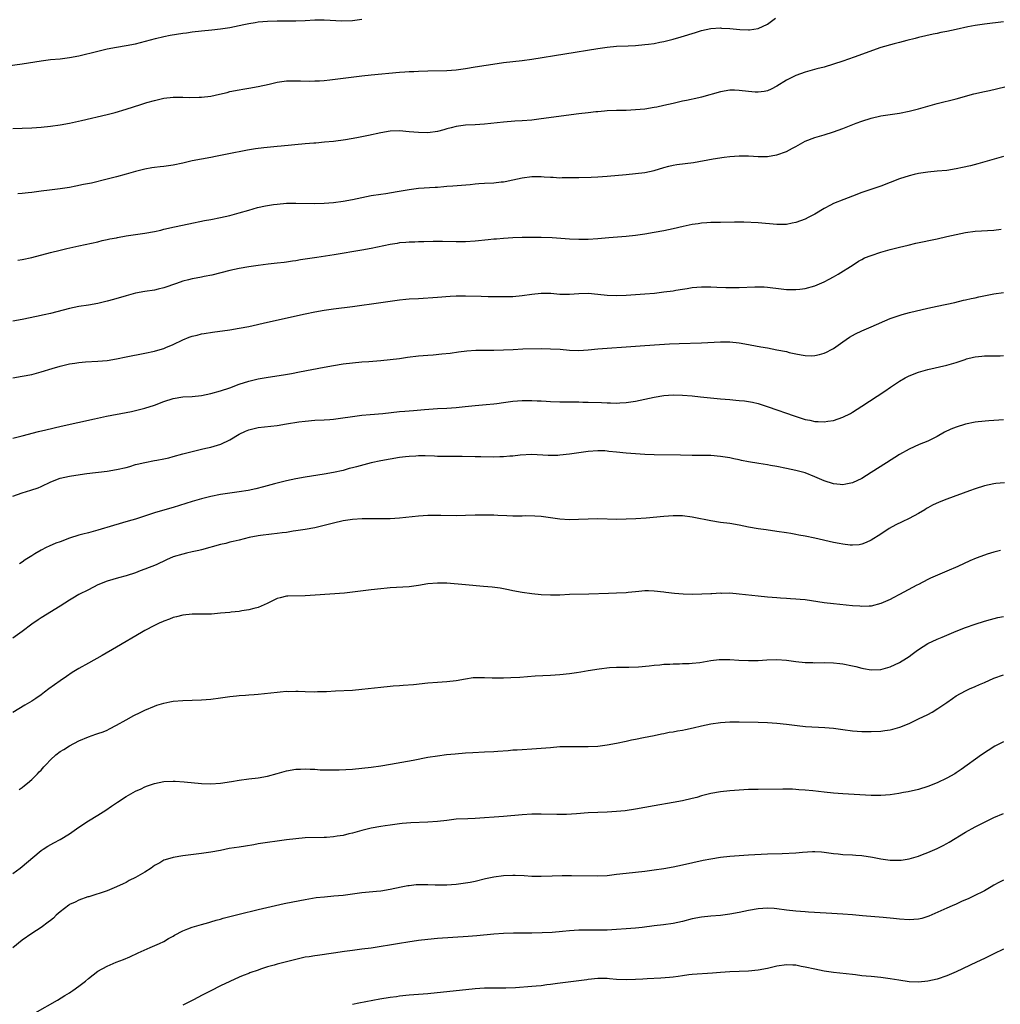
# Model space of a CAD drawing. Units: inches. Extents: x 2622000 to 2625000, y 1485000 to 1488000.
# Drawn here: x 2622432 to 2622640, y 1485640 to 1485849 of the extents above; entities that cross this region are included whole.
import ezdxf

# ---------------------------------------------------------------- set-up
doc = ezdxf.new("R2010")
doc.units = ezdxf.units.IN
doc.header["$MEASUREMENT"] = 0
doc.layers.add('LD26221485_10ft', color=121, linetype='Continuous')

msp = doc.modelspace()

# ---------------------------------------------------------------- linework, layer by layer
at = {"layer": 'LD26221485_10ft'}
for points, elevation in [([(2622427.17, 1485838.83), (2622433, 1485839.64), (2622437, 1485840.27), (2622439, 1485840.5), (2622441, 1485840.68), (2622443, 1485840.93), (2622445, 1485841.32), (2622449, 1485842.31), (2622451, 1485842.78), (2622453, 1485843.17), (2622455, 1485843.5), (2622457, 1485843.89), (2622461.27, 1485845), (2622463, 1485845.39), (2622464.34, 1485845.66), (2622467, 1485846.12), (2622467.78, 1485846.22), (2622469, 1485846.41), (2622471, 1485846.64), (2622473.17, 1485846.83), (2622475, 1485847.01), (2622477, 1485847.33), (2622479, 1485847.77), (2622479.95, 1485847.95), (2622481, 1485848.2), (2622482.39, 1485848.39), (2622483, 1485848.5), (2622485, 1485848.68), (2622487, 1485848.74), (2622491, 1485848.72), (2622493, 1485848.8), (2622495, 1485848.92), (2622497, 1485848.95), (2622500.75, 1485848.75), (2622503, 1485848.81), (2622505, 1485849.08)], 10040), ([(2622431, 1485825.86), (2622433, 1485825.99), (2622435, 1485826.03), (2622437, 1485826.16), (2622439, 1485826.4), (2622441, 1485826.68), (2622443.01, 1485827.01), (2622445.56, 1485827.56), (2622451, 1485828.87), (2622452.69, 1485829.31), (2622455, 1485829.98), (2622458.15, 1485831), (2622459.38, 1485831.38), (2622461, 1485831.85), (2622462.13, 1485832.13), (2622463, 1485832.32), (2622465, 1485832.54), (2622466.52, 1485832.52), (2622467, 1485832.53), (2622468.48, 1485832.48), (2622470.53, 1485832.53), (2622471, 1485832.54), (2622473, 1485832.76), (2622474.84, 1485833.16), (2622476.44, 1485833.56), (2622477, 1485833.72), (2622479, 1485834.13), (2622479.75, 1485834.25), (2622481, 1485834.43), (2622483, 1485834.78), (2622485.33, 1485835.33), (2622487, 1485835.71), (2622489, 1485835.98), (2622491, 1485836.04), (2622492, 1485836), (2622493.97, 1485835.97), (2622495, 1485835.99), (2622496.03, 1485836.03), (2622497, 1485836.1), (2622498.22, 1485836.22), (2622501, 1485836.55), (2622505, 1485837.05), (2622507, 1485837.27), (2622513, 1485837.83), (2622514.11, 1485837.89), (2622515, 1485837.97), (2622516, 1485838), (2622517, 1485838.07), (2622519, 1485838.14), (2622523, 1485838.22), (2622525, 1485838.36), (2622527, 1485838.62), (2622529.05, 1485838.95), (2622531.34, 1485839.34), (2622533.71, 1485839.71), (2622535, 1485839.88), (2622539, 1485840.35), (2622541, 1485840.63), (2622555, 1485842.87), (2622557, 1485843.14), (2622559, 1485843.34), (2622561.46, 1485843.46), (2622563, 1485843.52), (2622565, 1485843.68), (2622565.8, 1485843.8), (2622567, 1485843.95), (2622568.2, 1485844.2), (2622569, 1485844.34), (2622571, 1485844.84), (2622572.68, 1485845.32), (2622575.72, 1485846.28), (2622577, 1485846.66), (2622579, 1485847.12), (2622581, 1485847.23), (2622581.21, 1485847.21), (2622583, 1485847.1), (2622585.12, 1485846.88), (2622587, 1485846.79), (2622587.19, 1485846.81), (2622589, 1485847.1), (2622591, 1485848.05), (2622592.7, 1485849.3)], 10050), ([(2622641, 1485848.5), (2622637, 1485848.01), (2622635, 1485847.72), (2622633.44, 1485847.44), (2622631, 1485846.93), (2622629, 1485846.5), (2622627.75, 1485846.24), (2622627, 1485846.07), (2622626.11, 1485845.89), (2622623, 1485845.18), (2622622.27, 1485845), (2622620.57, 1485844.57), (2622619, 1485844.14), (2622617.86, 1485843.86), (2622615, 1485843.05), (2622609.39, 1485841), (2622607, 1485840.17), (2622605, 1485839.51), (2622603, 1485838.92), (2622601.47, 1485838.53), (2622599, 1485837.85), (2622597, 1485837.11), (2622595, 1485836.12), (2622593, 1485834.84), (2622591.78, 1485834.22), (2622591, 1485833.86), (2622590.29, 1485833.71), (2622589, 1485833.58), (2622588.39, 1485833.61), (2622587, 1485833.75), (2622585, 1485833.98), (2622584, 1485834), (2622583, 1485834), (2622581, 1485833.67), (2622577, 1485832.57), (2622576.43, 1485832.43), (2622573.85, 1485831.85), (2622573, 1485831.67), (2622571, 1485831.23), (2622569, 1485830.76), (2622567.56, 1485830.44), (2622567, 1485830.34), (2622565, 1485830.02), (2622563, 1485829.83), (2622561, 1485829.73), (2622559, 1485829.68), (2622557, 1485829.61), (2622556.45, 1485829.55), (2622555, 1485829.46), (2622554.6, 1485829.4), (2622553, 1485829.24), (2622550.99, 1485828.99), (2622543, 1485827.92), (2622541, 1485827.69), (2622539, 1485827.51), (2622537.42, 1485827.42), (2622535, 1485827.23), (2622531, 1485826.79), (2622529, 1485826.66), (2622527, 1485826.6), (2622525, 1485826.34), (2622523.96, 1485826.04), (2622523, 1485825.81), (2622522.38, 1485825.62), (2622521, 1485825.27), (2622519, 1485824.99), (2622517, 1485825.01), (2622515, 1485825.21), (2622513, 1485825.38), (2622511, 1485825.32), (2622509, 1485824.99), (2622506.43, 1485824.43), (2622503.94, 1485823.94), (2622501.52, 1485823.52), (2622499, 1485823.16), (2622497.04, 1485822.96), (2622495.2, 1485822.8), (2622494.78, 1485822.78), (2622493, 1485822.62), (2622487.86, 1485822.14), (2622487, 1485822.04), (2622484.23, 1485821.77), (2622482.45, 1485821.55), (2622480.73, 1485821.27), (2622476.45, 1485820.45), (2622475, 1485820.15), (2622473.96, 1485819.96), (2622473, 1485819.77), (2622471, 1485819.41), (2622469, 1485819.02), (2622467, 1485818.56), (2622465, 1485818.13), (2622463, 1485817.85), (2622462.23, 1485817.77), (2622461, 1485817.62), (2622460.46, 1485817.54), (2622459, 1485817.29), (2622457, 1485816.79), (2622455, 1485816.19), (2622453, 1485815.62), (2622451, 1485815.12), (2622447.68, 1485814.32), (2622445.98, 1485813.98), (2622444.37, 1485813.63), (2622443, 1485813.39), (2622441, 1485813.08), (2622438.8, 1485812.8), (2622437, 1485812.61), (2622435, 1485812.34), (2622434.26, 1485812.26), (2622433, 1485812.08), (2622432.02, 1485812.02)], 10060), ([(2622432.06, 1485797.94), (2622433, 1485798.09), (2622435, 1485798.56), (2622439, 1485799.59), (2622441, 1485800.1), (2622442.44, 1485800.44), (2622445, 1485801.01), (2622449, 1485801.87), (2622449.9, 1485802.1), (2622451, 1485802.31), (2622451.54, 1485802.46), (2622453, 1485802.73), (2622453.21, 1485802.79), (2622455, 1485803.09), (2622459, 1485803.66), (2622461, 1485804.05), (2622462.35, 1485804.35), (2622463, 1485804.52), (2622465.3, 1485805), (2622468.31, 1485805.69), (2622471.65, 1485806.35), (2622473, 1485806.59), (2622475, 1485806.98), (2622477, 1485807.44), (2622479, 1485807.97), (2622481, 1485808.56), (2622482.9, 1485809.1), (2622484.53, 1485809.47), (2622486.26, 1485809.74), (2622487, 1485809.84), (2622489, 1485810.02), (2622491, 1485810.07), (2622495, 1485810), (2622497, 1485810.06), (2622499, 1485810.22), (2622501, 1485810.47), (2622503, 1485810.82), (2622505, 1485811.25), (2622507, 1485811.65), (2622509, 1485811.95), (2622510.1, 1485812.1), (2622512.51, 1485812.51), (2622515, 1485812.97), (2622517, 1485813.25), (2622520.53, 1485813.47), (2622521, 1485813.48), (2622522.39, 1485813.61), (2622523, 1485813.63), (2622524.25, 1485813.75), (2622527.96, 1485814.04), (2622529, 1485814.14), (2622529.81, 1485814.19), (2622531, 1485814.29), (2622533, 1485814.4), (2622534.56, 1485814.56), (2622535, 1485814.59), (2622535.36, 1485814.64), (2622537.02, 1485814.98), (2622539, 1485815.42), (2622541, 1485815.7), (2622543, 1485815.71), (2622543.67, 1485815.67), (2622545, 1485815.56), (2622545.56, 1485815.56), (2622547, 1485815.46), (2622547.48, 1485815.48), (2622549, 1485815.47), (2622551, 1485815.53), (2622553.58, 1485815.58), (2622555, 1485815.62), (2622557, 1485815.75), (2622561, 1485816.16), (2622563, 1485816.33), (2622565, 1485816.53), (2622567, 1485816.96), (2622569, 1485817.62), (2622570.07, 1485817.93), (2622571, 1485818.13), (2622571.75, 1485818.25), (2622573.54, 1485818.46), (2622575.31, 1485818.69), (2622579.45, 1485819.45), (2622581.8, 1485819.8), (2622583, 1485819.95), (2622585, 1485820.1), (2622586.07, 1485820.07), (2622587, 1485820.09), (2622588, 1485820), (2622589, 1485819.95), (2622591, 1485819.94), (2622592.14, 1485820.14), (2622593, 1485820.28), (2622595, 1485821.03), (2622596.31, 1485821.69), (2622597, 1485822.1), (2622599, 1485823.2), (2622601, 1485823.99), (2622603, 1485824.57), (2622605, 1485825.2), (2622607, 1485825.92), (2622609.81, 1485827), (2622611, 1485827.44), (2622613, 1485828.1), (2622615, 1485828.57), (2622619, 1485829.14), (2622621, 1485829.55), (2622623, 1485830.07), (2622627, 1485831.2), (2622631, 1485832.19), (2622634.75, 1485833.25), (2622637, 1485833.76), (2622638.05, 1485833.95), (2622641.3, 1485834.7)], 10070), ([(2622641, 1485819.92), (2622635.6, 1485818.4), (2622634.01, 1485817.99), (2622632.37, 1485817.63), (2622631, 1485817.35), (2622629, 1485817.01), (2622627, 1485816.82), (2622625, 1485816.65), (2622623, 1485816.35), (2622622.12, 1485816.12), (2622621, 1485815.86), (2622619, 1485815.2), (2622615, 1485813.69), (2622611, 1485812.3), (2622609, 1485811.52), (2622607.16, 1485810.84), (2622605, 1485809.95), (2622604.37, 1485809.63), (2622603, 1485808.92), (2622601, 1485807.73), (2622599.61, 1485807), (2622599, 1485806.69), (2622597, 1485805.96), (2622596.22, 1485805.78), (2622595, 1485805.55), (2622594.48, 1485805.52), (2622593, 1485805.5), (2622589, 1485805.87), (2622586, 1485806), (2622583.97, 1485806.03), (2622581, 1485805.98), (2622579, 1485805.93), (2622578.13, 1485805.87), (2622577, 1485805.82), (2622576.31, 1485805.69), (2622575, 1485805.53), (2622573.13, 1485805.13), (2622571, 1485804.64), (2622569, 1485804.21), (2622567, 1485803.83), (2622565, 1485803.47), (2622563, 1485803.17), (2622561, 1485802.95), (2622557.32, 1485802.68), (2622555, 1485802.49), (2622553, 1485802.37), (2622551, 1485802.36), (2622549, 1485802.44), (2622545.33, 1485802.67), (2622543, 1485802.78), (2622541, 1485802.8), (2622539, 1485802.78), (2622537, 1485802.72), (2622535, 1485802.59), (2622533.56, 1485802.44), (2622533, 1485802.39), (2622531.75, 1485802.25), (2622529, 1485801.98), (2622527, 1485801.86), (2622525, 1485801.84), (2622522.1, 1485801.9), (2622520.11, 1485801.89), (2622518.16, 1485801.84), (2622517, 1485801.83), (2622516.21, 1485801.79), (2622515, 1485801.78), (2622514.31, 1485801.69), (2622513, 1485801.61), (2622512.49, 1485801.51), (2622511, 1485801.29), (2622507, 1485800.43), (2622505, 1485800.05), (2622499.11, 1485799.11), (2622495.44, 1485798.56), (2622493, 1485798.15), (2622491.99, 1485798.01), (2622491, 1485797.8), (2622490.26, 1485797.74), (2622489, 1485797.52), (2622488.52, 1485797.48), (2622487, 1485797.29), (2622485.1, 1485797.1), (2622483, 1485796.85), (2622481, 1485796.58), (2622479, 1485796.21), (2622477, 1485795.74), (2622473.19, 1485794.81), (2622471.55, 1485794.46), (2622471, 1485794.36), (2622469.87, 1485794.12), (2622469, 1485793.98), (2622468.23, 1485793.77), (2622467, 1485793.47), (2622465.68, 1485793), (2622463, 1485792.09), (2622461.78, 1485791.78), (2622461, 1485791.62), (2622459, 1485791.33), (2622457, 1485790.95), (2622455, 1485790.41), (2622452.37, 1485789.63), (2622451, 1485789.26), (2622449, 1485788.78), (2622447, 1485788.43), (2622445, 1485788.12), (2622443, 1485787.72), (2622439, 1485786.68), (2622437.64, 1485786.36), (2622436.01, 1485785.99), (2622433, 1485785.39), (2622431, 1485785.03)], 10080), ([(2622431, 1485773), (2622433, 1485773.33), (2622435, 1485773.69), (2622437, 1485774.25), (2622439.33, 1485775), (2622441, 1485775.47), (2622443, 1485775.94), (2622444.14, 1485776.14), (2622445, 1485776.27), (2622446.39, 1485776.39), (2622449, 1485776.5), (2622451, 1485776.7), (2622453, 1485777.03), (2622455, 1485777.44), (2622459, 1485778.22), (2622461, 1485778.67), (2622462.25, 1485779), (2622463, 1485779.23), (2622463.43, 1485779.43), (2622465, 1485780.04), (2622467, 1485781.03), (2622468.37, 1485781.63), (2622469, 1485781.83), (2622470.06, 1485782.06), (2622471, 1485782.32), (2622471.57, 1485782.43), (2622473.3, 1485782.7), (2622477, 1485783.19), (2622479, 1485783.52), (2622481, 1485783.92), (2622485, 1485784.81), (2622493, 1485786.55), (2622495, 1485786.98), (2622497, 1485787.36), (2622499, 1485787.65), (2622503, 1485788.11), (2622509, 1485789), (2622511, 1485789.28), (2622513, 1485789.54), (2622514.34, 1485789.66), (2622515, 1485789.74), (2622517, 1485789.86), (2622521, 1485790.08), (2622523.69, 1485790.31), (2622525, 1485790.38), (2622526.39, 1485790.39), (2622527, 1485790.41), (2622530.31, 1485790.31), (2622531.75, 1485790.25), (2622533, 1485790.24), (2622534.25, 1485790.25), (2622535, 1485790.22), (2622535.78, 1485790.22), (2622537, 1485790.26), (2622539, 1485790.43), (2622541, 1485790.75), (2622543.02, 1485790.98), (2622545.06, 1485790.94), (2622547, 1485790.78), (2622549, 1485790.77), (2622551, 1485790.92), (2622553, 1485790.97), (2622555, 1485790.78), (2622557, 1485790.53), (2622559, 1485790.44), (2622561, 1485790.51), (2622563, 1485790.65), (2622565, 1485790.81), (2622567.01, 1485790.99), (2622569, 1485791.21), (2622571, 1485791.48), (2622571.59, 1485791.58), (2622573, 1485791.8), (2622573.97, 1485791.97), (2622575, 1485792.13), (2622577, 1485792.33), (2622578.31, 1485792.31), (2622579, 1485792.32), (2622580.23, 1485792.23), (2622582.16, 1485792.16), (2622583, 1485792.15), (2622585, 1485792.18), (2622588.3, 1485792.31), (2622589, 1485792.32), (2622590.27, 1485792.27), (2622591, 1485792.23), (2622593.88, 1485791.88), (2622595, 1485791.77), (2622595.76, 1485791.76), (2622597, 1485791.72), (2622597.83, 1485791.83), (2622599, 1485791.92), (2622601, 1485792.49), (2622603, 1485793.39), (2622604.04, 1485793.96), (2622605, 1485794.45), (2622605.99, 1485795), (2622609.18, 1485797), (2622610.26, 1485797.74), (2622611, 1485798.12), (2622611.57, 1485798.43), (2622613, 1485798.96), (2622615, 1485799.63), (2622617, 1485800.2), (2622619, 1485800.71), (2622620.83, 1485801.17), (2622622.46, 1485801.54), (2622627, 1485802.51), (2622629, 1485802.96), (2622631, 1485803.43), (2622633, 1485803.85), (2622635, 1485804.09), (2622639, 1485804.35), (2622640.51, 1485804.51)], 10090), ([(2622431, 1485760.17), (2622433, 1485760.66), (2622436.41, 1485761.59), (2622438.01, 1485761.99), (2622441.27, 1485762.73), (2622448.29, 1485764.29), (2622450.83, 1485764.83), (2622455, 1485765.64), (2622456.12, 1485765.88), (2622457, 1485766.05), (2622459, 1485766.57), (2622461, 1485767.21), (2622463, 1485767.95), (2622465, 1485768.63), (2622467, 1485768.95), (2622468.98, 1485769.02), (2622471, 1485769.22), (2622473, 1485769.66), (2622475, 1485770.24), (2622477, 1485770.91), (2622479, 1485771.64), (2622481, 1485772.28), (2622483, 1485772.76), (2622485.13, 1485773.13), (2622488.36, 1485773.64), (2622490.07, 1485773.93), (2622491.76, 1485774.24), (2622497, 1485775.27), (2622499, 1485775.62), (2622501, 1485775.94), (2622503, 1485776.2), (2622505, 1485776.39), (2622506.48, 1485776.48), (2622509, 1485776.67), (2622511, 1485776.87), (2622513, 1485777.12), (2622514.64, 1485777.36), (2622517, 1485777.65), (2622519, 1485777.81), (2622520.11, 1485777.89), (2622521.94, 1485778.06), (2622523.74, 1485778.26), (2622525.49, 1485778.51), (2622527.27, 1485778.73), (2622529.14, 1485778.86), (2622531, 1485778.89), (2622533, 1485778.88), (2622535, 1485778.92), (2622537.04, 1485779.04), (2622539.15, 1485779.15), (2622543, 1485779.21), (2622545, 1485779.17), (2622547.05, 1485779.05), (2622549, 1485778.89), (2622551, 1485778.81), (2622553, 1485778.92), (2622555, 1485779.12), (2622557, 1485779.3), (2622561, 1485779.56), (2622565, 1485779.87), (2622568.09, 1485780.09), (2622570.21, 1485780.21), (2622572.3, 1485780.3), (2622577, 1485780.43), (2622581, 1485780.64), (2622583, 1485780.64), (2622585, 1485780.42), (2622586.21, 1485780.21), (2622589.57, 1485779.57), (2622591, 1485779.33), (2622593, 1485778.97), (2622595, 1485778.55), (2622595.6, 1485778.4), (2622597, 1485778.08), (2622598.15, 1485777.85), (2622599, 1485777.73), (2622600.31, 1485777.69), (2622601, 1485777.73), (2622602.05, 1485777.95), (2622603, 1485778.24), (2622603.53, 1485778.47), (2622604.57, 1485779), (2622605, 1485779.23), (2622607, 1485780.66), (2622608.38, 1485781.62), (2622609, 1485782.01), (2622609.64, 1485782.36), (2622611, 1485782.99), (2622613, 1485783.79), (2622617, 1485785.56), (2622618.04, 1485785.96), (2622619.54, 1485786.46), (2622621.13, 1485786.87), (2622625, 1485787.79), (2622627, 1485788.23), (2622630.71, 1485789), (2622632.56, 1485789.44), (2622633, 1485789.52), (2622634.18, 1485789.82), (2622635, 1485789.97), (2622635.82, 1485790.18), (2622639, 1485790.81), (2622641, 1485791.1)], 10100), ([(2622431, 1485747.92), (2622433, 1485748.61), (2622434.84, 1485749.16), (2622436.33, 1485749.67), (2622437, 1485749.96), (2622439.05, 1485750.95), (2622441, 1485751.68), (2622443, 1485752.16), (2622444.38, 1485752.38), (2622446.7, 1485752.7), (2622451, 1485753.19), (2622453, 1485753.52), (2622455, 1485754.01), (2622455.78, 1485754.22), (2622457, 1485754.58), (2622457.35, 1485754.65), (2622459, 1485755.07), (2622461, 1485755.44), (2622461.53, 1485755.53), (2622463, 1485755.82), (2622464.06, 1485756.06), (2622465, 1485756.3), (2622467, 1485756.87), (2622469, 1485757.4), (2622471, 1485757.83), (2622471.94, 1485758.06), (2622473, 1485758.27), (2622475.07, 1485758.93), (2622477, 1485759.86), (2622479, 1485761.04), (2622480.33, 1485761.67), (2622481, 1485761.95), (2622483, 1485762.44), (2622487, 1485762.91), (2622489, 1485763.21), (2622491.65, 1485763.65), (2622493, 1485763.82), (2622495, 1485764), (2622497, 1485764.1), (2622498.18, 1485764.18), (2622499, 1485764.26), (2622500.43, 1485764.43), (2622503, 1485764.81), (2622505, 1485765.07), (2622506.76, 1485765.24), (2622509.46, 1485765.46), (2622513, 1485765.85), (2622514.07, 1485765.93), (2622515, 1485766.02), (2622515.92, 1485766.08), (2622518.3, 1485766.3), (2622521, 1485766.48), (2622523, 1485766.58), (2622525, 1485766.71), (2622526.91, 1485766.91), (2622529, 1485767.14), (2622531.34, 1485767.34), (2622533, 1485767.51), (2622533.58, 1485767.58), (2622535, 1485767.79), (2622537, 1485768.06), (2622539, 1485768.19), (2622541, 1485768.19), (2622542.15, 1485768.15), (2622543, 1485768.1), (2622544.06, 1485768.06), (2622545, 1485768), (2622547, 1485767.93), (2622549.88, 1485767.88), (2622551, 1485767.89), (2622551.86, 1485767.86), (2622553, 1485767.87), (2622555.77, 1485767.77), (2622557, 1485767.69), (2622557.7, 1485767.7), (2622559, 1485767.64), (2622559.7, 1485767.7), (2622561, 1485767.75), (2622563, 1485768.03), (2622565, 1485768.45), (2622567, 1485768.92), (2622569, 1485769.26), (2622571, 1485769.38), (2622573, 1485769.33), (2622575, 1485769.17), (2622576.78, 1485769), (2622581, 1485768.54), (2622583, 1485768.37), (2622584.28, 1485768.28), (2622585, 1485768.21), (2622586.12, 1485768.12), (2622587, 1485767.99), (2622587.84, 1485767.84), (2622589, 1485767.54), (2622591.17, 1485766.83), (2622593, 1485766.21), (2622595, 1485765.52), (2622596.42, 1485765), (2622599, 1485764.19), (2622600, 1485764), (2622601, 1485763.76), (2622601.75, 1485763.75), (2622603, 1485763.66), (2622603.81, 1485763.81), (2622605, 1485763.98), (2622607, 1485764.67), (2622608.56, 1485765.44), (2622609, 1485765.69), (2622611, 1485766.97), (2622615.84, 1485770.16), (2622617.08, 1485771), (2622619, 1485772.27), (2622620.2, 1485773), (2622621, 1485773.42), (2622623, 1485774.22), (2622625, 1485774.78), (2622629, 1485775.69), (2622629.98, 1485775.98), (2622631, 1485776.25), (2622632.91, 1485776.91), (2622633.2, 1485777), (2622634.64, 1485777.36), (2622635, 1485777.42), (2622636.41, 1485777.59), (2622637, 1485777.63), (2622639, 1485777.69), (2622640.31, 1485777.69), (2622641, 1485777.72)], 10110), ([(2622641, 1485764.09), (2622640.04, 1485764.04), (2622637.9, 1485763.9), (2622635.66, 1485763.66), (2622635, 1485763.57), (2622633, 1485763.18), (2622631, 1485762.55), (2622629.9, 1485762.1), (2622628.54, 1485761.46), (2622627, 1485760.58), (2622625, 1485759.59), (2622623.16, 1485758.84), (2622621, 1485757.86), (2622619, 1485756.7), (2622616.23, 1485755), (2622613, 1485752.88), (2622611, 1485751.67), (2622609, 1485750.74), (2622607.59, 1485750.41), (2622607, 1485750.31), (2622606.4, 1485750.4), (2622605, 1485750.5), (2622603, 1485751.13), (2622601, 1485752), (2622599, 1485752.82), (2622597, 1485753.37), (2622595, 1485753.77), (2622593, 1485754.16), (2622591.6, 1485754.4), (2622591, 1485754.53), (2622589.19, 1485754.81), (2622587, 1485755.18), (2622585.48, 1485755.48), (2622585, 1485755.59), (2622583.83, 1485755.83), (2622583, 1485756.02), (2622581, 1485756.34), (2622579, 1485756.49), (2622576.53, 1485756.53), (2622575, 1485756.52), (2622572.56, 1485756.56), (2622567, 1485756.67), (2622565, 1485756.73), (2622563, 1485756.84), (2622561, 1485757.02), (2622559, 1485757.24), (2622557.39, 1485757.39), (2622557, 1485757.45), (2622556.51, 1485757.49), (2622555, 1485757.53), (2622553, 1485757.39), (2622549, 1485756.81), (2622547, 1485756.58), (2622546.54, 1485756.54), (2622545, 1485756.49), (2622544.5, 1485756.5), (2622541, 1485756.71), (2622538.59, 1485756.59), (2622537, 1485756.39), (2622536.37, 1485756.37), (2622535, 1485756.25), (2622534.24, 1485756.24), (2622533, 1485756.2), (2622530.21, 1485756.21), (2622529, 1485756.25), (2622526.29, 1485756.29), (2622523, 1485756.28), (2622522.32, 1485756.32), (2622521, 1485756.34), (2622520.38, 1485756.38), (2622518.43, 1485756.43), (2622517, 1485756.44), (2622516.4, 1485756.4), (2622515, 1485756.33), (2622514.22, 1485756.22), (2622513, 1485756.09), (2622511, 1485755.76), (2622509, 1485755.38), (2622507, 1485754.94), (2622503.86, 1485754.14), (2622503, 1485753.9), (2622502.27, 1485753.73), (2622501, 1485753.37), (2622499, 1485752.93), (2622497, 1485752.58), (2622493, 1485751.94), (2622491, 1485751.58), (2622489, 1485751.15), (2622487.29, 1485750.71), (2622486.48, 1485750.48), (2622484.14, 1485749.86), (2622482.54, 1485749.46), (2622480.9, 1485749.1), (2622479, 1485748.78), (2622477, 1485748.53), (2622475, 1485748.25), (2622473, 1485747.83), (2622471, 1485747.33), (2622469, 1485746.77), (2622465, 1485745.5), (2622463.21, 1485745), (2622461, 1485744.36), (2622457, 1485743.04), (2622455.44, 1485742.56), (2622452.34, 1485741.66), (2622449, 1485740.67), (2622448.53, 1485740.53), (2622447, 1485740.14), (2622445.81, 1485739.81), (2622445, 1485739.62), (2622443, 1485738.97), (2622441, 1485738.24), (2622440.1, 1485737.9), (2622438.7, 1485737.3), (2622438.08, 1485737), (2622437, 1485736.46), (2622435.63, 1485735.63), (2622435, 1485735.27), (2622433.64, 1485734.36), (2622433, 1485733.91), (2622432.44, 1485733.56)], 10120), ([(2622641.26, 1485750.74), (2622639.44, 1485750.56), (2622639, 1485750.5), (2622637, 1485750.11), (2622635, 1485749.47), (2622633.82, 1485749), (2622629, 1485747.25), (2622627.38, 1485746.62), (2622625.99, 1485746.01), (2622625, 1485745.4), (2622624.74, 1485745.26), (2622624.33, 1485745), (2622623, 1485744.22), (2622621, 1485743.18), (2622619.52, 1485742.48), (2622618.2, 1485741.8), (2622616.82, 1485741), (2622615, 1485739.81), (2622613, 1485738.58), (2622611.92, 1485738.08), (2622611, 1485737.72), (2622610.4, 1485737.6), (2622609, 1485737.47), (2622608.5, 1485737.5), (2622607, 1485737.68), (2622606.16, 1485737.84), (2622605, 1485738.08), (2622601, 1485738.99), (2622599, 1485739.4), (2622597.63, 1485739.63), (2622597, 1485739.78), (2622595.94, 1485739.94), (2622595, 1485740.13), (2622593, 1485740.43), (2622590.72, 1485740.72), (2622589, 1485740.97), (2622587, 1485741.34), (2622585, 1485741.74), (2622583, 1485742.06), (2622581, 1485742.32), (2622579, 1485742.63), (2622575.39, 1485743.39), (2622575, 1485743.46), (2622573, 1485743.7), (2622571, 1485743.71), (2622569, 1485743.58), (2622565.25, 1485743.25), (2622563.08, 1485743.08), (2622561, 1485742.98), (2622559.05, 1485742.95), (2622555, 1485743.08), (2622553, 1485743.04), (2622550.92, 1485742.92), (2622549, 1485742.89), (2622547, 1485743.03), (2622545, 1485743.32), (2622543, 1485743.58), (2622541.67, 1485743.67), (2622539.71, 1485743.71), (2622539, 1485743.67), (2622537.68, 1485743.68), (2622537, 1485743.67), (2622535.7, 1485743.7), (2622533.79, 1485743.79), (2622533, 1485743.84), (2622531, 1485743.89), (2622529, 1485743.84), (2622527, 1485743.78), (2622525, 1485743.75), (2622521.77, 1485743.77), (2622521, 1485743.8), (2622519.79, 1485743.79), (2622519, 1485743.8), (2622517, 1485743.68), (2622513, 1485743.2), (2622511, 1485743.09), (2622509, 1485743.07), (2622507.09, 1485743.09), (2622505.08, 1485743.08), (2622503, 1485742.97), (2622501, 1485742.65), (2622499, 1485742.16), (2622497, 1485741.65), (2622495, 1485741.21), (2622493, 1485740.85), (2622491, 1485740.52), (2622490.45, 1485740.45), (2622489, 1485740.21), (2622488.13, 1485740.13), (2622487, 1485739.97), (2622485.85, 1485739.85), (2622483.53, 1485739.53), (2622483, 1485739.45), (2622481.09, 1485739.09), (2622479, 1485738.59), (2622477.74, 1485738.26), (2622477, 1485738.11), (2622476.12, 1485737.88), (2622475, 1485737.63), (2622471, 1485736.51), (2622470.4, 1485736.4), (2622469, 1485736.06), (2622467.81, 1485735.81), (2622467, 1485735.61), (2622465, 1485734.99), (2622463.58, 1485734.42), (2622461.36, 1485733.36), (2622459, 1485732.38), (2622458.02, 1485732.02), (2622457, 1485731.66), (2622455, 1485731.02), (2622453.43, 1485730.57), (2622451, 1485729.83), (2622449, 1485729.07), (2622447, 1485728.05), (2622445, 1485727), (2622443.74, 1485726.26), (2622443, 1485725.82), (2622441, 1485724.55), (2622437, 1485722.11), (2622436.33, 1485721.67), (2622435, 1485720.72), (2622433, 1485719.21), (2622431, 1485717.76)], 10130), ([(2622640.4, 1485736.4), (2622639, 1485736.03), (2622637.57, 1485735.57), (2622637, 1485735.41), (2622635.27, 1485734.73), (2622633.86, 1485734.14), (2622631.34, 1485733), (2622629, 1485732), (2622625.53, 1485730.47), (2622625, 1485730.23), (2622623, 1485729.18), (2622622.69, 1485729), (2622619, 1485727.01), (2622617.66, 1485726.34), (2622617, 1485725.98), (2622615, 1485725.09), (2622613, 1485724.57), (2622612.58, 1485724.58), (2622611, 1485724.49), (2622610.55, 1485724.55), (2622609, 1485724.65), (2622605, 1485725.03), (2622603, 1485725.27), (2622600.31, 1485725.69), (2622599, 1485725.87), (2622597.95, 1485725.95), (2622597, 1485726.06), (2622595.86, 1485726.14), (2622595, 1485726.17), (2622593.73, 1485726.27), (2622593, 1485726.3), (2622591, 1485726.47), (2622589, 1485726.67), (2622585, 1485727.12), (2622583, 1485727.28), (2622581.27, 1485727.27), (2622581, 1485727.29), (2622579.19, 1485727.19), (2622579, 1485727.19), (2622577.07, 1485727.07), (2622575.04, 1485727.04), (2622573.1, 1485727.1), (2622571.25, 1485727.25), (2622569.44, 1485727.44), (2622569, 1485727.51), (2622567, 1485727.75), (2622565.8, 1485727.8), (2622565, 1485727.78), (2622563.69, 1485727.69), (2622563, 1485727.59), (2622561.45, 1485727.45), (2622561, 1485727.39), (2622559, 1485727.29), (2622557.25, 1485727.25), (2622553.09, 1485727.09), (2622549, 1485727), (2622547, 1485726.92), (2622545, 1485726.9), (2622543, 1485726.99), (2622541, 1485727.19), (2622539, 1485727.47), (2622537, 1485727.84), (2622536.05, 1485728.05), (2622534.35, 1485728.35), (2622532.59, 1485728.59), (2622530.76, 1485728.76), (2622526.94, 1485729.06), (2622523, 1485729.43), (2622521, 1485729.47), (2622519, 1485729.26), (2622517, 1485728.92), (2622515, 1485728.68), (2622511, 1485728.42), (2622510.35, 1485728.35), (2622509, 1485728.25), (2622507, 1485728.02), (2622503.57, 1485727.57), (2622503, 1485727.5), (2622501.34, 1485727.34), (2622495.09, 1485726.91), (2622493, 1485726.78), (2622489.29, 1485726.71), (2622489, 1485726.67), (2622487.65, 1485726.35), (2622487, 1485726.15), (2622485.32, 1485725.32), (2622484.9, 1485725.1), (2622483, 1485724.3), (2622482.08, 1485724.08), (2622481, 1485723.77), (2622479.57, 1485723.57), (2622479, 1485723.46), (2622477.28, 1485723.28), (2622477, 1485723.24), (2622475, 1485723.04), (2622473.11, 1485722.89), (2622471, 1485722.83), (2622469, 1485722.83), (2622467, 1485722.68), (2622465.7, 1485722.3), (2622465, 1485722.16), (2622464.21, 1485721.79), (2622463, 1485721.38), (2622462.75, 1485721.25), (2622462.17, 1485721), (2622461, 1485720.45), (2622459, 1485719.42), (2622458.25, 1485719), (2622453, 1485715.87), (2622449.93, 1485714.07), (2622447, 1485712.47), (2622445, 1485711.35), (2622443.56, 1485710.45), (2622442.35, 1485709.65), (2622441, 1485708.71), (2622438.63, 1485707), (2622437.69, 1485706.31), (2622437, 1485705.78), (2622435.89, 1485705), (2622435, 1485704.4), (2622433.55, 1485703.55), (2622431, 1485702.03)], 10140), ([(2622432.35, 1485685.65), (2622433, 1485686.11), (2622433.47, 1485686.53), (2622434.12, 1485687), (2622435, 1485687.81), (2622436.24, 1485689), (2622436.61, 1485689.39), (2622437, 1485689.77), (2622437.56, 1485690.44), (2622438.06, 1485691), (2622439, 1485691.96), (2622440.09, 1485693), (2622441, 1485693.69), (2622441.82, 1485694.18), (2622443, 1485694.93), (2622445, 1485695.97), (2622447, 1485696.86), (2622448.62, 1485697.38), (2622449, 1485697.53), (2622450.11, 1485697.89), (2622451, 1485698.26), (2622451.5, 1485698.5), (2622453, 1485699.28), (2622455, 1485700.44), (2622456.65, 1485701.35), (2622457.99, 1485702.01), (2622459, 1485702.5), (2622461, 1485703.36), (2622461.55, 1485703.55), (2622463, 1485704.01), (2622464.26, 1485704.26), (2622465, 1485704.38), (2622467, 1485704.53), (2622471, 1485704.69), (2622473, 1485704.84), (2622475, 1485705.11), (2622477, 1485705.41), (2622478.44, 1485705.56), (2622479, 1485705.64), (2622480.29, 1485705.71), (2622481, 1485705.78), (2622482.15, 1485705.85), (2622483, 1485705.92), (2622487, 1485706.32), (2622487.64, 1485706.36), (2622489, 1485706.49), (2622489.53, 1485706.47), (2622491, 1485706.55), (2622491.5, 1485706.5), (2622493, 1485706.48), (2622495, 1485706.38), (2622495.58, 1485706.42), (2622497, 1485706.42), (2622497.52, 1485706.48), (2622499.42, 1485706.58), (2622503, 1485706.76), (2622505, 1485706.92), (2622509, 1485707.4), (2622511, 1485707.6), (2622511.64, 1485707.64), (2622513, 1485707.75), (2622513.78, 1485707.78), (2622515.96, 1485707.96), (2622519, 1485708.3), (2622521, 1485708.45), (2622523, 1485708.59), (2622525, 1485708.82), (2622527, 1485709.17), (2622528.61, 1485709.39), (2622529, 1485709.42), (2622529.4, 1485709.4), (2622531, 1485709.44), (2622532.62, 1485709.38), (2622533, 1485709.35), (2622535, 1485709.33), (2622536.6, 1485709.4), (2622538.48, 1485709.52), (2622541.75, 1485709.75), (2622545, 1485709.91), (2622547, 1485710.03), (2622549, 1485710.24), (2622550.48, 1485710.48), (2622551.39, 1485710.61), (2622553, 1485710.92), (2622555.29, 1485711.29), (2622557.53, 1485711.53), (2622559, 1485711.59), (2622561, 1485711.6), (2622561.59, 1485711.59), (2622563.66, 1485711.66), (2622565.88, 1485711.88), (2622567, 1485712.03), (2622568.14, 1485712.14), (2622569, 1485712.25), (2622570.28, 1485712.28), (2622571, 1485712.34), (2622572.32, 1485712.32), (2622573, 1485712.37), (2622574.41, 1485712.41), (2622575, 1485712.46), (2622576.64, 1485712.64), (2622578.97, 1485713.03), (2622580.75, 1485713.25), (2622581, 1485713.26), (2622583, 1485713.26), (2622584.89, 1485713.11), (2622587, 1485713.01), (2622589, 1485713.05), (2622590.84, 1485713.16), (2622593, 1485713.23), (2622595, 1485713.1), (2622597, 1485712.83), (2622599, 1485712.61), (2622600.59, 1485712.59), (2622601, 1485712.57), (2622603, 1485712.6), (2622605, 1485712.53), (2622606.36, 1485712.36), (2622607, 1485712.3), (2622609, 1485711.91), (2622609.74, 1485711.74), (2622611, 1485711.4), (2622611.35, 1485711.35), (2622613, 1485711.04), (2622615, 1485711.12), (2622617, 1485711.71), (2622619, 1485712.62), (2622620.48, 1485713.52), (2622621, 1485713.86), (2622621.66, 1485714.34), (2622622.49, 1485715), (2622623, 1485715.36), (2622625, 1485716.61), (2622627, 1485717.55), (2622628.03, 1485717.97), (2622629, 1485718.4), (2622631, 1485719.24), (2622633, 1485720.03), (2622635, 1485720.76), (2622637, 1485721.4), (2622638.25, 1485721.75), (2622639.85, 1485722.15), (2622641, 1485722.39)], 10150), ([(2622431, 1485667.87), (2622432.55, 1485669), (2622433, 1485669.34), (2622433.91, 1485670.09), (2622437, 1485672.69), (2622437.45, 1485673), (2622438.38, 1485673.62), (2622439.67, 1485674.33), (2622441, 1485675.05), (2622443, 1485676.29), (2622444.02, 1485677), (2622445, 1485677.7), (2622447, 1485679.04), (2622449, 1485680.25), (2622450.7, 1485681.3), (2622451.89, 1485682.11), (2622453.17, 1485683), (2622455, 1485684.18), (2622457, 1485685.32), (2622458.17, 1485685.83), (2622459, 1485686.23), (2622459.57, 1485686.43), (2622461, 1485686.97), (2622463, 1485687.36), (2622465, 1485687.42), (2622465.4, 1485687.4), (2622467.29, 1485687.29), (2622471, 1485686.95), (2622473, 1485686.86), (2622475, 1485686.99), (2622477.34, 1485687.34), (2622479, 1485687.63), (2622481, 1485687.91), (2622483, 1485688.15), (2622485, 1485688.51), (2622487, 1485689.06), (2622488.49, 1485689.51), (2622489, 1485689.63), (2622491, 1485689.98), (2622492, 1485690), (2622493, 1485690.05), (2622494.02, 1485689.98), (2622495, 1485689.95), (2622496.13, 1485689.87), (2622498.18, 1485689.82), (2622500.15, 1485689.85), (2622503, 1485689.99), (2622505, 1485690.16), (2622507, 1485690.41), (2622509, 1485690.7), (2622511.03, 1485691.03), (2622513.45, 1485691.45), (2622515.9, 1485691.9), (2622519, 1485692.49), (2622521, 1485692.82), (2622522.94, 1485693.06), (2622524.77, 1485693.23), (2622527, 1485693.41), (2622528.49, 1485693.51), (2622531, 1485693.62), (2622533, 1485693.73), (2622533.81, 1485693.81), (2622536.04, 1485693.96), (2622537, 1485694.06), (2622537.91, 1485694.09), (2622539, 1485694.17), (2622541, 1485694.27), (2622543, 1485694.42), (2622545, 1485694.6), (2622547, 1485694.75), (2622549, 1485694.82), (2622553, 1485694.79), (2622555, 1485694.87), (2622557, 1485695.13), (2622559, 1485695.5), (2622561, 1485695.92), (2622562.19, 1485696.19), (2622563, 1485696.34), (2622564.71, 1485696.71), (2622567, 1485697.15), (2622568.53, 1485697.47), (2622569, 1485697.55), (2622570.18, 1485697.82), (2622571, 1485697.93), (2622571.89, 1485698.11), (2622573, 1485698.27), (2622573.61, 1485698.39), (2622575.27, 1485698.73), (2622577, 1485699.2), (2622579, 1485699.62), (2622581, 1485699.87), (2622583, 1485699.99), (2622585, 1485700.01), (2622589, 1485699.93), (2622591, 1485699.87), (2622593, 1485699.75), (2622595, 1485699.54), (2622597.25, 1485699.25), (2622599.06, 1485699.06), (2622603.17, 1485698.83), (2622605, 1485698.65), (2622607, 1485698.38), (2622609, 1485698.14), (2622611, 1485698), (2622613, 1485697.97), (2622615, 1485698.07), (2622615.84, 1485698.16), (2622617, 1485698.35), (2622617.54, 1485698.46), (2622619.08, 1485698.92), (2622621, 1485699.7), (2622623, 1485700.63), (2622625, 1485701.6), (2622625.9, 1485702.1), (2622627.14, 1485702.86), (2622629, 1485704.12), (2622630.24, 1485705), (2622631, 1485705.5), (2622633, 1485706.63), (2622633.79, 1485707), (2622635, 1485707.52), (2622635.95, 1485707.95), (2622637, 1485708.38), (2622639, 1485709.28), (2622641, 1485709.98)], 10160), ([(2622641, 1485695.77), (2622639.45, 1485695), (2622639.16, 1485694.84), (2622636.4, 1485693), (2622632.07, 1485689.93), (2622631, 1485689.2), (2622630.68, 1485689), (2622629, 1485688.04), (2622627, 1485687.06), (2622625, 1485686.29), (2622623, 1485685.68), (2622620.81, 1485685.19), (2622619.8, 1485685), (2622618.83, 1485684.83), (2622617, 1485684.55), (2622615, 1485684.4), (2622613, 1485684.41), (2622607, 1485684.71), (2622605, 1485684.85), (2622603, 1485685.07), (2622600.64, 1485685.36), (2622599, 1485685.53), (2622597.62, 1485685.62), (2622597, 1485685.67), (2622596.3, 1485685.7), (2622594.28, 1485685.72), (2622589, 1485685.68), (2622587, 1485685.63), (2622585, 1485685.55), (2622583, 1485685.41), (2622581, 1485685.19), (2622579, 1485684.82), (2622577, 1485684.29), (2622576, 1485684), (2622575, 1485683.73), (2622573, 1485683.25), (2622571, 1485682.88), (2622567, 1485682.2), (2622563, 1485681.47), (2622560.85, 1485681.15), (2622559, 1485680.97), (2622557, 1485680.87), (2622555, 1485680.81), (2622553, 1485680.69), (2622550.47, 1485680.47), (2622548.35, 1485680.35), (2622546.34, 1485680.34), (2622543, 1485680.41), (2622541, 1485680.41), (2622539, 1485680.31), (2622535, 1485679.96), (2622529, 1485679.53), (2622527.47, 1485679.47), (2622525, 1485679.35), (2622523, 1485679.12), (2622521, 1485678.85), (2622519, 1485678.7), (2622515.39, 1485678.61), (2622513.54, 1485678.46), (2622513, 1485678.4), (2622511, 1485678.12), (2622509.96, 1485677.96), (2622509, 1485677.8), (2622507, 1485677.44), (2622505, 1485676.98), (2622503, 1485676.43), (2622502.26, 1485676.26), (2622501, 1485675.93), (2622499.74, 1485675.74), (2622499, 1485675.61), (2622497.51, 1485675.51), (2622497, 1485675.46), (2622493, 1485675.38), (2622491, 1485675.23), (2622489.02, 1485674.98), (2622487, 1485674.68), (2622485, 1485674.43), (2622483, 1485674.12), (2622482.06, 1485673.94), (2622480.35, 1485673.65), (2622479, 1485673.45), (2622476.88, 1485673.12), (2622475, 1485672.75), (2622473, 1485672.39), (2622471, 1485672.1), (2622467, 1485671.58), (2622465, 1485671.22), (2622463.26, 1485670.74), (2622463, 1485670.64), (2622462.14, 1485670.14), (2622461, 1485669.52), (2622460.29, 1485669), (2622459, 1485668.16), (2622457, 1485666.97), (2622455.67, 1485666.33), (2622455, 1485665.94), (2622454.35, 1485665.65), (2622453, 1485664.98), (2622451, 1485664.2), (2622447.08, 1485662.92), (2622446.86, 1485662.86), (2622445, 1485662.19), (2622444.21, 1485661.79), (2622443, 1485661.24), (2622442.85, 1485661.15), (2622441, 1485659.7), (2622440.2, 1485659), (2622439.6, 1485658.4), (2622439, 1485657.87), (2622438.51, 1485657.49), (2622437, 1485656.39), (2622435, 1485655.08), (2622433, 1485653.68), (2622431, 1485652.1)], 10170), ([(2622435.74, 1485638.26), (2622440.47, 1485641), (2622442.05, 1485641.95), (2622443, 1485642.55), (2622443.28, 1485642.72), (2622443.71, 1485643), (2622445, 1485643.94), (2622446.38, 1485645), (2622447, 1485645.55), (2622449, 1485647.1), (2622451, 1485648.17), (2622452.91, 1485649), (2622454.42, 1485649.58), (2622455.81, 1485650.19), (2622457.58, 1485651), (2622460.11, 1485652.11), (2622462.08, 1485653), (2622463, 1485653.43), (2622463.98, 1485654.02), (2622465, 1485654.56), (2622465.27, 1485654.73), (2622467, 1485655.7), (2622468.12, 1485656.12), (2622469, 1485656.49), (2622471, 1485657), (2622472.55, 1485657.45), (2622473, 1485657.57), (2622474.07, 1485657.93), (2622475, 1485658.18), (2622475.62, 1485658.38), (2622479, 1485659.22), (2622483, 1485660.18), (2622488.55, 1485661.45), (2622491.86, 1485662.14), (2622493, 1485662.36), (2622495.28, 1485662.72), (2622497.1, 1485662.9), (2622499.07, 1485663.07), (2622501, 1485663.26), (2622505, 1485663.78), (2622508.08, 1485664.08), (2622509, 1485664.19), (2622511, 1485664.5), (2622513.31, 1485665), (2622514.72, 1485665.28), (2622515, 1485665.33), (2622516.51, 1485665.49), (2622517, 1485665.54), (2622519, 1485665.54), (2622520.55, 1485665.45), (2622522.57, 1485665.43), (2622523, 1485665.44), (2622525, 1485665.59), (2622527, 1485665.86), (2622527.97, 1485666.03), (2622529, 1485666.24), (2622531.24, 1485666.76), (2622533, 1485667.13), (2622535, 1485667.4), (2622537, 1485667.48), (2622537.48, 1485667.48), (2622539.39, 1485667.39), (2622541, 1485667.28), (2622543, 1485667.26), (2622545.37, 1485667.37), (2622547.44, 1485667.44), (2622549.44, 1485667.44), (2622555, 1485667.35), (2622557, 1485667.43), (2622559, 1485667.67), (2622561, 1485667.94), (2622565, 1485668.35), (2622567, 1485668.61), (2622569, 1485668.92), (2622571, 1485669.28), (2622573, 1485669.68), (2622577.35, 1485670.65), (2622579, 1485670.98), (2622581, 1485671.3), (2622583, 1485671.51), (2622587, 1485671.78), (2622591, 1485672), (2622594.11, 1485672.11), (2622597, 1485672.26), (2622598.39, 1485672.39), (2622600.52, 1485672.52), (2622601, 1485672.53), (2622602.44, 1485672.44), (2622603, 1485672.39), (2622605, 1485672.09), (2622605.98, 1485671.98), (2622607, 1485671.89), (2622609, 1485671.8), (2622609.73, 1485671.73), (2622611, 1485671.63), (2622613.28, 1485671.28), (2622615.04, 1485670.96), (2622617, 1485670.7), (2622617.32, 1485670.68), (2622619, 1485670.66), (2622619.31, 1485670.69), (2622621, 1485670.95), (2622623, 1485671.54), (2622623.84, 1485671.84), (2622625, 1485672.28), (2622627, 1485673.15), (2622628.22, 1485673.78), (2622629, 1485674.2), (2622629.51, 1485674.49), (2622633, 1485676.6), (2622635, 1485677.71), (2622637, 1485678.74), (2622639, 1485679.7), (2622641, 1485680.55)], 10180), ([(2622641, 1485666.43), (2622640.06, 1485665.94), (2622639, 1485665.35), (2622638.44, 1485665), (2622637, 1485664.19), (2622634.69, 1485663), (2622633.52, 1485662.48), (2622633, 1485662.23), (2622632.11, 1485661.89), (2622631, 1485661.34), (2622630.14, 1485661), (2622629, 1485660.51), (2622625.23, 1485658.77), (2622625, 1485658.69), (2622623.72, 1485658.28), (2622623, 1485658.12), (2622621, 1485657.98), (2622619, 1485658.12), (2622617.73, 1485658.27), (2622615.52, 1485658.48), (2622611.11, 1485658.89), (2622609, 1485659.07), (2622607, 1485659.21), (2622603.41, 1485659.41), (2622599.66, 1485659.66), (2622599, 1485659.68), (2622597, 1485659.82), (2622595, 1485660.04), (2622593, 1485660.34), (2622592.41, 1485660.41), (2622591, 1485660.52), (2622589, 1485660.37), (2622587, 1485660), (2622585, 1485659.57), (2622583, 1485659.21), (2622581.04, 1485658.96), (2622579, 1485658.82), (2622577, 1485658.61), (2622575, 1485658.21), (2622573, 1485657.69), (2622571, 1485657.24), (2622568.95, 1485656.95), (2622567, 1485656.74), (2622564.42, 1485656.42), (2622563, 1485656.27), (2622561, 1485656.1), (2622559, 1485655.96), (2622557, 1485655.85), (2622555.85, 1485655.85), (2622555, 1485655.82), (2622553.84, 1485655.84), (2622551, 1485655.82), (2622549, 1485655.68), (2622547.54, 1485655.54), (2622545.35, 1485655.35), (2622543.23, 1485655.23), (2622541, 1485655.16), (2622539, 1485655.15), (2622537.17, 1485655.17), (2622535, 1485655.13), (2622533, 1485655), (2622529.36, 1485654.64), (2622527.52, 1485654.48), (2622521, 1485654.04), (2622519, 1485653.85), (2622517, 1485653.62), (2622514.71, 1485653.29), (2622512.98, 1485653.02), (2622507, 1485652.02), (2622505, 1485651.76), (2622503, 1485651.53), (2622501.29, 1485651.29), (2622499, 1485650.93), (2622495.56, 1485650.44), (2622495, 1485650.38), (2622493.82, 1485650.18), (2622493, 1485650.06), (2622491, 1485649.62), (2622487, 1485648.58), (2622486.39, 1485648.39), (2622485, 1485648.02), (2622483.52, 1485647.52), (2622483, 1485647.37), (2622481.25, 1485646.75), (2622481, 1485646.64), (2622479.81, 1485646.19), (2622479, 1485645.85), (2622477, 1485644.96), (2622475, 1485644.01), (2622473, 1485642.97), (2622471.67, 1485642.33), (2622471, 1485641.96), (2622470.36, 1485641.64), (2622469.13, 1485641), (2622467, 1485639.92)], 10190), ([(2622641, 1485651.82), (2622639, 1485650.78), (2622637, 1485649.8), (2622635.31, 1485649), (2622631, 1485647), (2622629, 1485646.15), (2622627, 1485645.45), (2622625, 1485644.98), (2622623, 1485644.78), (2622621, 1485644.85), (2622618.82, 1485645.18), (2622617, 1485645.52), (2622615, 1485645.79), (2622613, 1485645.97), (2622611.91, 1485646.09), (2622611, 1485646.16), (2622609.68, 1485646.32), (2622609, 1485646.38), (2622605, 1485646.83), (2622603, 1485647.15), (2622601, 1485647.56), (2622599, 1485648), (2622598.14, 1485648.14), (2622597, 1485648.37), (2622596.4, 1485648.4), (2622595, 1485648.5), (2622593, 1485648.21), (2622591, 1485647.72), (2622589, 1485647.33), (2622587, 1485647.13), (2622582.98, 1485646.98), (2622581, 1485646.84), (2622579.31, 1485646.69), (2622575, 1485646.4), (2622574.34, 1485646.34), (2622573, 1485646.16), (2622572.02, 1485645.98), (2622571, 1485645.87), (2622570.25, 1485645.75), (2622568.39, 1485645.61), (2622565.51, 1485645.51), (2622564.55, 1485645.45), (2622563, 1485645.33), (2622561, 1485645.25), (2622559, 1485645.36), (2622557.48, 1485645.48), (2622557, 1485645.55), (2622555, 1485645.56), (2622553, 1485645.33), (2622552.72, 1485645.28), (2622551, 1485645.05), (2622546.48, 1485644.48), (2622545, 1485644.27), (2622544.2, 1485644.2), (2622543, 1485644.04), (2622541.96, 1485643.96), (2622541, 1485643.86), (2622537.57, 1485643.57), (2622535.49, 1485643.49), (2622533, 1485643.54), (2622531, 1485643.52), (2622529, 1485643.38), (2622519, 1485642.32), (2622517, 1485642.15), (2622515, 1485642), (2622513, 1485641.8), (2622512.31, 1485641.69), (2622511, 1485641.52), (2622508.83, 1485641.16), (2622504.33, 1485640.33), (2622503, 1485640.06)], 10200)]:
    msp.add_lwpolyline(points, dxfattribs=dict(at, elevation=elevation))

doc.saveas('drawing.dxf')
